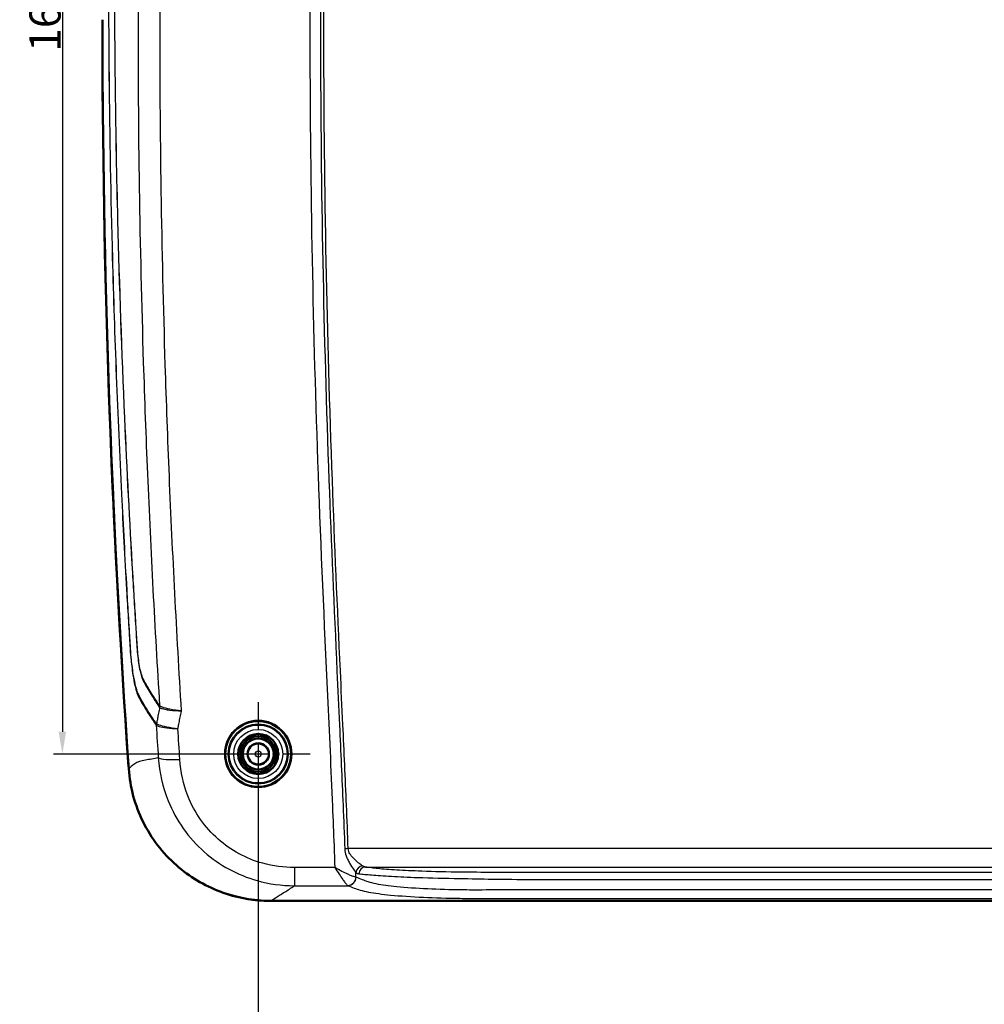
# Model space of a CAD drawing. Units: millimetres. Extents: x -1507 to 1680, y -455 to 1186.
# Drawn here: x 1067 to 1284, y 256 to 477 of the extents above; entities that cross this region are included whole.
import ezdxf

# ---------------------------------------------------------------- set-up
doc = ezdxf.new("R2010")
doc.units = ezdxf.units.MM
doc.header["$LTSCALE"] = 2
doc.linetypes.add('CHAIN', pattern=[0.3543, 0.2362, -0.0295, 0.0591, -0.0295])
doc.linetypes.add('DASH_DOT', pattern=[0.37, 0.24, -0.06, 0.01, -0.06])
for name, color, linetype, lineweight in [('Bemaßung (ISO)', 1, 'Continuous', 25), ('Mittelpunktmarkierung (ISO)', 1, 'DASH_DOT', 25), ('Sichtbar (ISO)', 7, 'Continuous', 50), ('Sichtbar schmal (ISO)', 1, 'Continuous', 25)]:
    doc.layers.add(name, color=color, linetype=linetype, lineweight=lineweight)
doc.styles.add('3_5', font='isocpeur.ttf', dxfattribs={"width": 1.1})
doc.dimstyles.new('18-Bopla 3_5', dxfattribs={"dimscale": 2, "dimtxt": 3.5, "dimasz": 2.5, "dimexe": 1, "dimexo": 0, "dimgap": 0.2, "dimtad": 1, "dimdec": 6, "dimrnd": 1e-08, "dimtxsty": '3_5', "dimcen": 0.09, "dimdle": 7, "dimclrd": 1, "dimclre": 1, "dimclrt": 5, "dimadec": 6, "dimazin": 2, "dimtfac": 0.714286, "dimtdec": 3, "dimtmove": 0, "dimatfit": 3, "dimfxl": 1, "dimtolj": 1, "dimlwd": 25, "dimlwe": 25, "dimarcsym": 0})

# ---------------------------------------------------------------- blocks, each defined once
blk = doc.blocks.new('*D23')
at = {"layer": 'Bemaßung (ISO)', "color": 1, "linetype": 'Continuous', "lineweight": 25}
for p, q in [((1120.42, 312.18), (1120.42, 248.95)), ((1620.42, 312.18), (1620.42, 248.95)), ((1125.42, 250.95), (1615.42, 250.95))]:
    blk.add_line(p, q, dxfattribs=at)
at = {"layer": 'Bemaßung (ISO)', "color": 1, "linetype": 'Continuous'}
for points in [[(1125.42, 251.79), (1125.42, 250.12), (1120.42, 250.95)], [(1615.42, 251.79), (1615.42, 250.12), (1620.42, 250.95)]]:
    blk.add_solid(points, dxfattribs=at)
at = {"layer": 'Defpoints', "color": 0, "linetype": 'Continuous'}
for p in [(1120.42, 312.18), (1620.42, 312.18), (1620.42, 250.95)]:
    blk.add_point(p, dxfattribs=at)
at = {"layer": 'Bemaßung (ISO)', "color": 5, "linetype": 'Continuous', "lineweight": 25, "insert": (1363.1, 251.35), "char_height": 7, "attachment_point": 7, "style": '3_5'}
blk.add_mtext('\\A1;250', dxfattribs=at)
blk = doc.blocks.new('*D24')
at = {"layer": 'Bemaßung (ISO)', "color": 1, "linetype": 'Continuous', "lineweight": 25}
for p, q in [((1120.42, 642.18), (1074.42, 642.18)), ((1076.42, 637.18), (1076.42, 317.18)), ((1120.42, 312.18), (1074.42, 312.18))]:
    blk.add_line(p, q, dxfattribs=at)
at = {"layer": 'Bemaßung (ISO)', "color": 1, "linetype": 'Continuous'}
for points in [[(1075.58, 637.18), (1077.25, 637.18), (1076.42, 642.18)], [(1075.58, 317.18), (1077.25, 317.18), (1076.42, 312.18)]]:
    blk.add_solid(points, dxfattribs=at)
at = {"layer": 'Defpoints', "color": 0, "linetype": 'Continuous'}
for p in [(1120.42, 642.18), (1076.42, 312.18), (1120.42, 312.18)]:
    blk.add_point(p, dxfattribs=at)
at = {"layer": 'Bemaßung (ISO)', "color": 5, "linetype": 'Continuous', "lineweight": 25, "insert": (1076.02, 469.99), "char_height": 7, "attachment_point": 7, "rotation": 90, "style": '3_5'}
blk.add_mtext('\\A1;165', dxfattribs=at)

msp = doc.modelspace()

# ---------------------------------------------------------------- linework, layer by layer
at = {"layer": 'Mittelpunktmarkierung (ISO)', "linetype": 'CHAIN', "ltscale": 12.935883}
for p, q in [((1120.4171999, 323.8255639), (1120.4171999, 300.5428134)), ((1132.0585751, 312.1841886), (1108.7758246, 312.1841886))]:
    msp.add_line(p, q, dxfattribs=at)
at = {"layer": 'Sichtbar (ISO)'}
for p, q in [((1123.2018971, 279.1841886), (1123.2360601, 279.1841886)), ((1123.2360601, 279.1841886), (1617.5983396, 279.1841886))]:
    msp.add_line(p, q, dxfattribs=at)
for radius in [7.4, 6.6413753, 4.5, 4, 3.5, 3.4825463, 2.4]:
    msp.add_circle((1120.4171999, 312.1841886), radius, dxfattribs=at)
msp.add_arc((3485.4171999, 477.1841886), 2400, 179.9998700356, 184.0114039795, dxfattribs=at)
msp.add_ellipse((1120.4171999, 312.1956592), major_axis=(0, 7.4542882), ratio=0.9999988161, dxfattribs=at)
for points, knots in [([(1091.3283499, 308.842071), (1088.6305398, 347.3371922), (1086.0160805, 397.8942609), (1085.4473956, 463.3064036), (1085.4172019, 470.2482438), (1085.4172019, 477.1896326)], [1.3335220205, 1.3335220205, 1.3335220205, 1.3335220205, 6.0512463847, 6.0512463847, 6.611388236, 6.611388236, 6.611388236, 6.611388236]), ([(1091.3283499, 308.842071), (1091.6183318, 304.7043112), (1092.7124598, 300.6637757), (1096.3886035, 293.2322061), (1098.9328794, 289.913648), (1104.9403506, 284.6195938), (1108.2789684, 282.613397), (1115.5191684, 279.8826986), (1119.3617809, 279.1841886), (1123.2360601, 279.1841886)], [0, 0, 0, 0, 0.6221862915, 0.6221862915, 1.2437169534, 1.2437169534, 1.823297462, 1.823297462, 2.4043618186, 2.4043618186, 2.4043618186, 2.4043618186])]:
    msp.add_open_spline(points, degree=3, knots=knots, dxfattribs=at)
msp.add_open_spline([(1123.2018971, 279.1841886), (1119.5691514, 279.1841886), (1115.9668649, 279.8031092), (1112.5490955, 281.0109828)], degree=3, dxfattribs=at)
at = {"layer": 'Sichtbar schmal (ISO)'}
for p, q in [((1600.2045103, 290.9124225), (1140.6298895, 290.9124225)), ((1137.6196152, 286.6620028), (1128.5370758, 286.6620028)), ((1128.5370758, 286.6620028), (1128.5370758, 282.5795379)), ((1144.51425, 286.7875157), (1596.3201498, 286.7875157)), ((1128.5370758, 282.5795379), (1140.5763877, 282.5795379))]:
    msp.add_line(p, q, dxfattribs=at)
for radius in [6.5086507, 5.5086888, 2.2742113, 0.6742722]:
    msp.add_circle((1120.4171999, 312.1841886), radius, dxfattribs=at)
for centre, major_axis, ratio, start_param, end_param in [((1096.6946805, 322.9211909), (1.3278934, 0.89258), 0.9143424348, 5.5018248996, 5.7500941912), ((1096.7583501, 322.8525426), (0.929799, 1.3021036), 0.9480905073, 5.1667786436, 5.4103922752), ((1099.0553903, 318.8179057), (1.3086544, 0.9205562), 0.9142938603, 2.3444762459, 2.5882342591), ((1099.0871351, 318.7848743), (0.9160524, 1.311811), 0.9467930099, 2.0195505751, 2.2591620913), ((1102.8077875, 311.8436498), (-4.9905491, -0.3072772), 0.1733298227, 0.2336965938, 1.5601244981), ((1140.6298895, 290.6345854), (-1.5990766, -0.054352), 0.1735509768, 4.7064901216, 5.2039702242), ((1143.8428139, 285.5295169), (-1.0736507, -1.1862859), 0.8927189853, 3.9338510247, 5.3600288078), ((1144.51425, 285.1897085), (0.2157304, 1.5853897), 0.9320669704, 0.1449675537, 1.65209853), ((1140.5278732, 284.5813784), (0.9057601, 1.7831429), 0.924279773, 3.6441061978, 5.1160394588), ((1140.5763877, 284.5598202), (-0.7130763, -1.8685615), 0.9295046249, 0.3895769015, 1.8755775002)]:
    msp.add_ellipse(centre, major_axis=major_axis, ratio=ratio, start_param=start_param, end_param=end_param, dxfattribs=at)
for points, knots in [([(1138.5165436, 655.5730417), (1138.3705818, 653.3666863), (1138.224814, 651.1603147), (1137.8289629, 645.4764945), (1137.5908533, 641.9982471), (1136.6293168, 627.6517993), (1135.9570479, 616.7801671), (1134.692224, 593.1075894), (1134.1474466, 580.3045298), (1132.5383115, 535.5025414), (1131.9967883, 503.485406), (1132.0340803, 471.4692215), (1132.0715442, 439.3053451), (1132.709295, 407.1428764), (1134.4696129, 358.406762), (1135.2130043, 341.8196173), (1136.3641471, 316.9715685), (1136.7551383, 308.7096223), (1137.217093, 297.4734124), (1137.3465208, 294.5015459), (1137.4909326, 290.4396225), (1137.5252468, 289.3502915), (1137.5806171, 287.7280078), (1137.5996679, 287.1949891), (1137.6196152, 286.6620028)], [-19.1529513824, -19.1529513824, -19.1529513824, -19.1529513824, -18.8161802358, -18.8161802358, -18.2851921549, -18.2851921549, -16.6262607501, -16.6262607501, -14.6745393476, -14.6745393476, -9.7980232759, -9.7980232759, -9.7980232759, -4.8990116379, -4.8990116379, -2.3701362391, -2.3701362391, -1.1103692512, -1.1103692512, -0.657302049, -0.657302049, -0.4913023754, -0.4913023754, -0.4100659937, -0.4100659937, -0.4100659937, -0.4100659937]), ([(1140.713952, 652.7363415), (1140.3980743, 647.9837112), (1140.057392, 643.2267482), (1139.4582215, 634.2869233), (1139.1847739, 630.1021159), (1138.3003343, 615.9155046), (1137.7329045, 605.9096174), (1136.4726337, 579.6735374), (1135.8766332, 563.441764), (1134.7256877, 522.078857), (1134.3927457, 496.9424415), (1134.4552096, 439.0879959), (1135.1137673, 406.3697996), (1136.832804, 359.3804307), (1137.4599579, 345.0911151), (1138.3033112, 326.7668813), (1138.4915917, 322.7281814), (1138.9558485, 312.6750137), (1139.2316724, 306.661869), (1139.6132535, 297.3806019), (1139.755874, 294.1164315), (1139.8667767, 290.8535895)], [-18.3818581009, -18.3818581009, -18.3818581009, -18.3818581009, -17.655883705, -17.655883705, -17.0174185016, -17.0174185016, -15.4916173775, -15.4916173775, -13.0183952118, -13.0183952118, -9.1909290504, -9.1909290504, -4.2087693271, -4.2087693271, -2.0307637931, -2.0307637931, -1.4150049283, -1.4150049283, -0.4978124466, -0.4978124466, 0, 0, 0, 0]), ([(1140.6298895, 290.9124225), (1140.5188624, 294.1789234), (1140.3761856, 297.4442841), (1139.994556, 306.7267309), (1139.718624, 312.7423406), (1139.2543276, 322.7963644), (1139.0660591, 326.8348048), (1138.2227475, 345.1581323), (1137.5957311, 359.4444074), (1135.8770824, 406.4231698), (1135.2187397, 439.1314584), (1135.1562929, 496.9700151), (1135.489144, 522.0992171), (1136.639756, 563.4501392), (1137.2356264, 579.6780413), (1138.4954033, 605.9038405), (1139.0626185, 615.9059752), (1139.9468041, 630.0885116), (1140.2201416, 634.27164), (1140.8192314, 643.2102616), (1141.1597519, 647.9647821), (1141.4758618, 652.7209063)], [0, 0, 0, 0, 0.4978124466, 0.4978124466, 1.4150049283, 1.4150049283, 2.0307637931, 2.0307637931, 4.2087693271, 4.2087693271, 9.1909290504, 9.1909290504, 13.0183952118, 13.0183952118, 15.4916173775, 15.4916173775, 17.0174185016, 17.0174185016, 17.655883705, 17.655883705, 18.3818581009, 18.3818581009, 18.3818581009, 18.3818581009]), ([(1097.4388056, 630.1826737), (1095.4132549, 630.1787356), (1093.7901877, 630.1779775), (1092.3734527, 630.1847606), (1092.1334388, 630.1882337), (1091.7994914, 630.1813864), (1091.6946733, 630.2379649), (1091.5193459, 630.1719152), (1091.4444711, 630.0138835), (1091.3260427, 629.4469589), (1091.2892464, 629.2401271), (1091.0637938, 627.7997533), (1090.8528885, 625.7164516), (1090.5846086, 622.204478), (1090.5111335, 621.1427864), (1090.3983754, 619.3022673), (1090.356031, 618.5399661), (1090.2409186, 616.36538), (1090.1706199, 614.9515401), (1089.9667098, 610.9172381), (1089.8377944, 608.2963051), (1089.5992768, 603.3118988), (1089.4891178, 600.9484586), (1089.2662177, 596.0312098), (1089.1539815, 593.4773744), (1088.8845518, 587.1416563), (1088.7316873, 583.3595661), (1088.4337167, 575.5673065), (1088.2896306, 571.5570909), (1087.9649785, 561.8790249), (1087.7939566, 556.210821), (1087.5177688, 545.8683405), (1087.4063193, 541.1942464), (1087.1946708, 531.0826257), (1087.0992763, 525.6449912), (1086.9087321, 512.1438831), (1086.8359226, 504.0800747), (1086.7637736, 485.5328935), (1086.7930511, 475.0493763), (1087.0234753, 450.9387877), (1087.2734034, 437.3121686), (1088.1248313, 405.9784691), (1088.8127833, 388.273674), (1090.0476455, 363.4090894), (1090.4339568, 356.2403104), (1090.9692837, 346.9271142), (1091.0944533, 344.7806144), (1091.2975108, 341.3633016), (1091.373841, 340.0923073), (1091.4928089, 338.0769156), (1091.5363052, 337.3323264), (1091.6444262, 335.6336054), (1091.71412, 334.6776976), (1091.8606805, 333.1201856), (1091.9269347, 332.5053867), (1092.0829358, 331.2161087), (1092.1745766, 330.5469049), (1092.5305357, 328.2662018), (1092.8403746, 326.8777573), (1093.4240619, 325.2108801), (1093.6811152, 324.726953), (1094.3059769, 323.6409643), (1094.6829485, 322.9933832), (1095.4037975, 321.8108906), (1095.7426249, 321.2789955), (1096.5448841, 320.0470433), (1097.0153862, 319.356598), (1097.4997022, 318.663544)], [0, 0, 0, 0, 2.512411537, 2.512411537, 3.0829314755, 3.0829314755, 3.3732744322, 3.3732744322, 3.5667773753, 3.5667773753, 3.6503589467, 3.6503589467, 4.0674844529, 4.0674844529, 4.2336784828, 4.2336784828, 4.3480293093, 4.3480293093, 4.5602251426, 4.5602251426, 4.9536266708, 4.9536266708, 5.3083268249, 5.3083268249, 5.6915474658, 5.6915474658, 6.2589796726, 6.2589796726, 6.8605238583, 6.8605238583, 7.7105901413, 7.7105901413, 8.4114399397, 8.4114399397, 9.2266618484, 9.2266618484, 10.4354508367, 10.4354508367, 12.0068765215, 12.0068765215, 14.0497299117, 14.0497299117, 16.7054393189, 16.7054393189, 17.7816570011, 17.7816570011, 18.1040315963, 18.1040315963, 18.2949504855, 18.2949504855, 18.4067817635, 18.4067817635, 18.550248527, 18.550248527, 18.64701164, 18.64701164, 18.7594139478, 18.7594139478, 19.0512462171, 19.0512462171, 19.261870497, 19.261870497, 19.5492630142, 19.5492630142, 19.7887135905, 19.7887135905, 20.0992922959, 20.0992922959, 20.0992922959, 20.0992922959]), ([(1097.5388631, 319.0305519), (1097.0552686, 319.7222135), (1096.5858695, 320.4118098), (1095.7850685, 321.6432076), (1095.4465967, 322.1759431), (1094.7277117, 323.3590476), (1094.3491837, 324.0121924), (1093.7296597, 325.1069182), (1093.4792795, 325.5884588), (1092.9132544, 327.2034261), (1092.6121059, 328.5325663), (1092.2591974, 330.7322486), (1092.167217, 331.3794491), (1092.0121776, 332.6289786), (1091.947362, 333.2251573), (1091.8081532, 334.7354949), (1091.7471921, 335.6610426), (1091.6443792, 337.3363528), (1091.6002115, 338.0792624), (1091.4776304, 340.095544), (1091.3985269, 341.3700539), (1091.194122, 344.7848129), (1091.0675441, 346.9325215), (1090.5291846, 356.2448301), (1090.1418474, 363.4136124), (1088.9025119, 388.2776628), (1088.2121231, 405.9812655), (1087.3570731, 437.3137417), (1087.105738, 450.9398854), (1086.8730292, 475.0496292), (1086.8428288, 485.5327801), (1086.913429, 504.0793601), (1086.9855926, 512.1429231), (1087.1750872, 525.6436169), (1087.2700683, 531.0810823), (1087.4809643, 541.1923944), (1087.5920726, 545.8663485), (1087.8675128, 556.2085446), (1088.0381176, 561.8765873), (1088.3621867, 571.5543643), (1088.5060562, 575.5644732), (1088.8035472, 583.3565641), (1088.9561431, 587.1385873), (1089.2251189, 593.4741852), (1089.3371728, 596.0279703), (1089.5598375, 600.9450898), (1089.6699342, 603.3084532), (1089.9086223, 608.2926263), (1090.0365666, 610.910329), (1090.2441324, 614.9491889), (1090.3192006, 616.3736069), (1090.4289217, 618.5167876), (1090.4662779, 619.256694), (1090.570291, 621.0377772), (1090.6438559, 622.0669291), (1090.911986, 625.4556034), (1091.1187954, 627.4472629), (1091.3364869, 628.8396854), (1091.3718545, 629.0403807), (1091.4850466, 629.593495), (1091.5561929, 629.7477855), (1091.727181, 629.8234634), (1091.8315105, 629.7763568), (1092.1646421, 629.7914818), (1092.4049969, 629.7880744), (1093.8225136, 629.7866446), (1095.4451728, 629.7890768), (1097.4707155, 629.7878924)], [-20.0992922959, -20.0992922959, -20.0992922959, -20.0992922959, -19.7887135905, -19.7887135905, -19.5492630142, -19.5492630142, -19.261870497, -19.261870497, -19.0512462171, -19.0512462171, -18.7594139478, -18.7594139478, -18.64701164, -18.64701164, -18.550248527, -18.550248527, -18.4067817635, -18.4067817635, -18.2949504855, -18.2949504855, -18.1040315963, -18.1040315963, -17.7816570011, -17.7816570011, -16.7054393189, -16.7054393189, -14.0497299117, -14.0497299117, -12.0068765215, -12.0068765215, -10.4354508367, -10.4354508367, -9.2266618484, -9.2266618484, -8.4114399397, -8.4114399397, -7.7105901413, -7.7105901413, -6.8605238583, -6.8605238583, -6.2589796726, -6.2589796726, -5.6915474658, -5.6915474658, -5.3083268249, -5.3083268249, -4.9536266708, -4.9536266708, -4.5602251426, -4.5602251426, -4.3480293093, -4.3480293093, -4.2336784828, -4.2336784828, -4.0674844529, -4.0674844529, -3.6503589467, -3.6503589467, -3.5667773753, -3.5667773753, -3.3732744322, -3.3732744322, -3.0829314755, -3.0829314755, -2.512411537, -2.512411537, 0, 0, 0, 0]), ([(1098.1330297, 626.1807534), (1097.4113674, 626.1726724), (1096.7385576, 626.1785533), (1095.4815056, 626.1785433), (1094.9025238, 626.1788255), (1093.8415166, 626.1782458), (1093.3661155, 626.1777167), (1092.8469869, 626.1772202), (1092.7469176, 626.1744333), (1092.5726114, 626.1777615), (1092.4968851, 626.1617536), (1092.3580266, 626.1797722), (1092.2952464, 626.2010395), (1092.1114579, 625.4223454), (1091.9876677, 624.477236), (1091.7581596, 622.0752717), (1091.6513871, 620.7141464), (1091.5141783, 618.5766578), (1091.4780976, 617.8803417), (1091.4314883, 616.8463394), (1091.4162722, 616.4925026), (1091.3524324, 615.0958171), (1091.2987324, 614.0448321), (1091.197027, 611.9531836), (1091.1469381, 610.9089022), (1091.0464928, 608.8174594), (1090.9970226, 607.7729482), (1090.8728978, 605.1169759), (1090.7988583, 603.5053572), (1090.6315277, 599.7974632), (1090.5393434, 597.7017324), (1090.3579876, 593.4712434), (1090.2689047, 591.3364792), (1090.0576409, 586.131502), (1089.938056, 583.0612257), (1089.6748953, 575.9990804), (1089.5348974, 572.007054), (1089.2453943, 563.1605108), (1089.100464, 558.3058176), (1088.7959107, 546.9716743), (1088.6473084, 540.4917928), (1088.428231, 528.8897714), (1088.3479022, 523.7678562), (1088.1808745, 510.3354567), (1088.1213544, 502.0245875), (1088.0867971, 482.9095674), (1088.1424739, 472.1049926), (1088.3931507, 451.5725527), (1088.5736741, 441.8445536), (1089.1862595, 417.3161172), (1089.7013212, 402.5181312), (1090.8757914, 376.0907559), (1091.4823122, 364.4589243), (1092.2859675, 350.7440437), (1092.4105481, 348.6576445), (1092.6563009, 344.6144546), (1092.7787806, 342.6547971), (1092.9941496, 339.1913022), (1093.0634056, 337.6951542), (1093.2243732, 335.4604371), (1093.2855289, 334.7587177), (1093.438529, 333.4055223), (1093.5253859, 332.7630616), (1093.7215834, 331.5495073), (1093.8320943, 330.9813096), (1094.0566464, 330.0405439), (1094.1694389, 329.6560131), (1094.443603, 328.8927734), (1094.6046285, 328.5704491), (1094.989107, 327.8647921), (1095.2145841, 327.4909927), (1095.5982564, 326.8229536), (1095.752078, 326.5568623), (1096.1967921, 325.8101968), (1096.4930199, 325.3348735), (1097.2523406, 324.1331932), (1097.7257902, 323.4182785), (1098.2121784, 322.6998239)], [0, 0, 0, 0, 0.9042184798, 0.9042184798, 1.8428277005, 1.8428277005, 2.8305792642, 2.8305792642, 3.0763961407, 3.0763961407, 3.2762770926, 3.2762770926, 3.4534152642, 3.4534152642, 3.6925335492, 3.6925335492, 3.9005060849, 3.9005060849, 4.001747429, 4.001747429, 4.0552518204, 4.0552518204, 4.2121782234, 4.2121782234, 4.3694535706, 4.3694535706, 4.5263053466, 4.5263053466, 4.7684736731, 4.7684736731, 5.0832924977, 5.0832924977, 5.4039691974, 5.4039691974, 5.8651427932, 5.8651427932, 6.4646684677, 6.4646684677, 7.193602201, 7.193602201, 8.1664408761, 8.1664408761, 8.9353072873, 8.9353072873, 10.182745555, 10.182745555, 11.804415303, 11.804415303, 13.2648076082, 13.2648076082, 15.4872067886, 15.4872067886, 17.2353790039, 17.2353790039, 17.5490295194, 17.5490295194, 17.8432533989, 17.8432533989, 18.0700328159, 18.0700328159, 18.171690799, 18.171690799, 18.2718300951, 18.2718300951, 18.376325723, 18.376325723, 18.4708956093, 18.4708956093, 18.6022933144, 18.6022933144, 18.7831283479, 18.7831283479, 18.9001948421, 18.9001948421, 19.1165209311, 19.1165209311, 19.440337835, 19.440337835, 19.440337835, 19.440337835]), ([(1098.2530683, 323.0728886), (1097.7670526, 323.791865), (1097.2952156, 324.5052965), (1096.5365046, 325.7054275), (1096.2402879, 326.1798736), (1095.7959993, 326.923398), (1095.642308, 327.1881969), (1095.2573038, 327.8541456), (1095.029474, 328.2277308), (1094.6454551, 328.9159317), (1094.4859549, 329.2256333), (1094.21983, 329.9515564), (1094.1114581, 330.3172443), (1093.8966437, 331.2162003), (1093.7914394, 331.7612127), (1093.6064552, 332.9257121), (1093.5255496, 333.5421992), (1093.3883064, 334.8341416), (1093.3328326, 335.5081276), (1093.1753148, 337.6876195), (1093.0907082, 339.1987334), (1092.8717843, 342.6637776), (1092.7521328, 344.6207842), (1092.5061396, 348.6638395), (1092.38146, 350.7500233), (1091.5762025, 364.4643501), (1090.967881, 376.0955915), (1089.7896357, 402.5217257), (1089.2727917, 417.3190446), (1088.6574384, 441.8464634), (1088.4758806, 451.5740939), (1088.223135, 472.1057846), (1088.1664386, 482.9099709), (1088.1992566, 502.0243295), (1088.2580376, 510.3349105), (1088.4238856, 523.7668905), (1088.5037695, 528.8886548), (1088.7218429, 540.4903446), (1088.8698892, 546.9700487), (1089.1734197, 558.3038538), (1089.3178282, 563.1582084), (1089.6063387, 572.0044542), (1089.7458883, 575.9964549), (1090.0083419, 583.0587054), (1090.1276492, 586.1290712), (1090.3384403, 591.3341363), (1090.4273279, 593.4689183), (1090.6082269, 597.6993207), (1090.7001512, 599.7949491), (1090.866865, 603.5024629), (1090.9407321, 605.1143787), (1091.064358, 607.7702572), (1091.113513, 608.8142439), (1091.2132206, 610.9049907), (1091.2635386, 611.9517602), (1091.3647335, 614.0429347), (1091.4164448, 615.0873091), (1091.4863263, 616.4877453), (1091.5040082, 616.8438337), (1091.5554278, 617.873705), (1091.5896574, 618.5496389), (1091.7076456, 620.5904259), (1091.8054047, 621.8962406), (1092.0217389, 624.2033109), (1092.1409668, 625.1140838), (1092.3206871, 625.8347077), (1092.3844154, 625.799904), (1092.52434, 625.7810358), (1092.6014349, 625.7899937), (1092.7769112, 625.7831576), (1092.8772757, 625.785599), (1093.3981358, 625.7823801), (1093.874007, 625.7833616), (1094.9357434, 625.7833447), (1095.5148407, 625.7829551), (1096.7717837, 625.7827435), (1097.4450275, 625.7761384), (1098.1659866, 625.7842311)], [-19.440337835, -19.440337835, -19.440337835, -19.440337835, -19.1165209311, -19.1165209311, -18.9001948421, -18.9001948421, -18.7831283479, -18.7831283479, -18.6022933144, -18.6022933144, -18.4708956093, -18.4708956093, -18.376325723, -18.376325723, -18.2718300951, -18.2718300951, -18.171690799, -18.171690799, -18.0700328159, -18.0700328159, -17.8432533989, -17.8432533989, -17.5490295194, -17.5490295194, -17.2353790039, -17.2353790039, -15.4872067886, -15.4872067886, -13.2648076082, -13.2648076082, -11.804415303, -11.804415303, -10.182745555, -10.182745555, -8.9353072873, -8.9353072873, -8.1664408761, -8.1664408761, -7.193602201, -7.193602201, -6.4646684677, -6.4646684677, -5.8651427932, -5.8651427932, -5.4039691974, -5.4039691974, -5.0832924977, -5.0832924977, -4.7684736731, -4.7684736731, -4.5263053466, -4.5263053466, -4.3694535706, -4.3694535706, -4.2121782234, -4.2121782234, -4.0552518204, -4.0552518204, -4.001747429, -4.001747429, -3.9005060849, -3.9005060849, -3.6925335492, -3.6925335492, -3.4534152642, -3.4534152642, -3.2762770926, -3.2762770926, -3.0763961407, -3.0763961407, -2.8305792642, -2.8305792642, -1.8428277005, -1.8428277005, -0.9042184798, -0.9042184798, 0, 0, 0, 0]), ([(1098.1659866, 625.7842311), (1097.6669645, 617.865758), (1097.20678, 609.9445625), (1095.439811, 576.7201766), (1094.4913211, 551.3941071), (1093.612134, 510.2224981), (1093.432953, 494.3832803), (1093.4127757, 478.5433141), (1093.3795002, 452.4208131), (1093.7799668, 426.2963631), (1094.8709773, 391.8388563), (1095.1787255, 383.4959795), (1096.2590936, 357.7868444), (1097.1799726, 340.4254047), (1098.2530683, 323.0728886)], [0.0318080799, 0.0318080799, 0.0318080799, 0.0318080799, 1.2380267925, 1.2380267925, 5.0895309811, 5.0895309811, 7.4967210989, 7.4967210989, 7.4967210989, 11.4665418671, 11.4665418671, 12.7349997837, 12.7349997837, 15.3760667546, 15.3760667546, 15.3760667546, 15.3760667546]), ([(1103.1726135, 321.8549459), (1102.1124012, 339.4386671), (1101.184481, 357.0303859), (1100.1087879, 382.9513517), (1099.8053526, 391.2740083), (1098.7298577, 425.6490119), (1098.3361075, 451.7129118), (1098.3738121, 477.7762871), (1098.3966751, 493.580401), (1098.5776106, 509.3842978), (1099.4592629, 550.4658718), (1100.407336, 575.738304), (1102.1808465, 609.1073568), (1102.6527795, 617.2222793), (1103.1652113, 625.3347208), (1103.1694828, 625.4023442), (1103.1737571, 625.4699674), (1103.1780343, 625.5375904)], [-15.4179634111, -15.4179634111, -15.4179634111, -15.4179634111, -12.7349997837, -12.7349997837, -11.4665418671, -11.4665418671, -7.4967210989, -7.4967210989, -7.4967210989, -5.0895309811, -5.0895309811, -1.2380267925, -1.2380267925, 0, 0, 0, 0.0103198953, 0.0103198953, 0.0103198953, 0.0103198953]), ([(1098.3017149, 323.0140239), (1098.2931231, 323.0204838), (1098.2847583, 323.0286622), (1098.2685298, 323.0483359), (1098.2606661, 323.0598305), (1098.2530683, 323.0728886)], [-0.013115820915, -0.013115820915, -0.013115820915, -0.013115820915, -0.006557910458, -0.006557910458, 0, 0, 0, 0]), ([(1098.2756969, 322.6319705), (1098.2349836, 322.4247153), (1098.1943656, 322.2171983), (1098.0688786, 321.5745142), (1097.9843914, 321.1396915), (1097.900143, 320.70477), (1097.8380852, 320.3844043), (1097.776167, 320.0640063), (1097.6663919, 319.4947966), (1097.6185, 319.2460623), (1097.5706722, 318.9971917)], [-0.19771116773, -0.19771116773, -0.19771116773, -0.19771116773, -0.165828322, -0.165828322, -0.09877851735, -0.09877851735, -0.09877851735, -0.04938925868, -0.04938925868, -0.01109198743, -0.01109198743, -0.01109198743, -0.01109198743]), ([(1098.2121784, 322.6998239), (1098.2220287, 322.6852738), (1098.2322603, 322.6722815), (1098.2534491, 322.6496089), (1098.2644064, 322.6399292), (1098.2756969, 322.6319705)], [0, 0, 0, 0, 0.006557910458, 0.006557910458, 0.013115820915, 0.013115820915, 0.013115820915, 0.013115820915]), ([(1098.2756969, 322.6319705), (1098.4046031, 322.5455527), (1098.6086442, 322.4592856), (1099.0497367, 322.3263508), (1099.2493116, 322.2764601), (1099.4740042, 322.2292298)], [-0.43155391046, -0.43155391046, -0.43155391046, -0.43155391046, -0.33367820331, -0.33367820331, -0.26970048991, -0.26970048991, -0.26970048991, -0.26970048991]), ([(1103.1726135, 321.8549459), (1102.273997, 321.9498965), (1101.3690271, 322.088268), (1099.913748, 322.3911228), (1099.3227934, 322.5526599), (1098.6329193, 322.8155184), (1098.4299466, 322.9176104), (1098.3017149, 323.0140239)], [-0.00082395716, -0.00082395716, -0.00082395716, -0.00082395716, 0.17707707186, 0.17707707186, 0.33367820331, 0.33367820331, 0.43155391046, 0.43155391046, 0.43155391046, 0.43155391046]), ([(1099.4740042, 322.2292298), (1099.7993139, 322.1609559), (1100.1761051, 322.0990075), (1101.3593533, 321.9465011), (1102.2691761, 321.8792365), (1103.1726135, 321.8549459)], [-0.26970048991, -0.26970048991, -0.26970048991, -0.26970048991, -0.17707707186, -0.17707707186, 0.00082395716, 0.00082395716, 0.00082395716, 0.00082395716]), ([(1102.3864887, 317.8612217), (1102.4088625, 317.9762543), (1102.4312614, 318.0912821), (1102.5157574, 318.5247507), (1102.5780032, 318.8431634), (1102.6403966, 319.1615478), (1102.7251005, 319.5937798), (1102.8100634, 320.0259627), (1102.98072, 320.8901885), (1103.0666234, 321.322191), (1103.1525668, 321.7541856), (1103.1592488, 321.7877724), (1103.165931, 321.8213592), (1103.1726135, 321.8549459)], [0.03154966848, 0.03154966848, 0.03154966848, 0.03154966848, 0.04938925868, 0.04938925868, 0.09877851735, 0.09877851735, 0.09877851735, 0.165828322, 0.165828322, 0.23287812664, 0.23287812664, 0.23287812664, 0.23809113129, 0.23809113129, 0.23809113129, 0.23809113129]), ([(1097.4997022, 318.663544), (1097.5068814, 318.654965), (1097.5143383, 318.6471263), (1097.529782, 318.6330259), (1097.5377689, 318.6267645), (1097.5460004, 318.6213246)], [-0.0063788758968, -0.0063788758968, -0.0063788758968, -0.0063788758968, -0.0031894379484, -0.0031894379484, 0, 0, 0, 0]), ([(1097.5706722, 318.9971917), (1097.5650511, 319.0011605), (1097.5595807, 319.0059451), (1097.5489698, 319.0170895), (1097.5438293, 319.023449), (1097.5388631, 319.0305519)], [0, 0, 0, 0, 0.0031894379484, 0.0031894379484, 0.0063788758968, 0.0063788758968, 0.0063788758968, 0.0063788758968]), ([(1097.5460004, 318.6213246), (1097.6768214, 318.5348715), (1097.8827624, 318.4488568), (1098.5804434, 318.2413611), (1099.1764446, 318.1277891), (1100.6229105, 317.9461916), (1101.5077365, 317.8830165), (1102.3864887, 317.8612217)], [-0.22085065846, -0.22085065846, -0.22085065846, -0.22085065846, -0.17016199113, -0.17016199113, -0.0890601234, -0.0890601234, 0.00097521401, 0.00097521401, 0.00097521401, 0.00097521401]), ([(1102.3864887, 317.8612217), (1101.5122415, 317.9514113), (1100.6319369, 318.0833629), (1099.1928421, 318.3772707), (1098.5998689, 318.5370627), (1097.9057279, 318.798636), (1097.7008305, 318.9006049), (1097.5706722, 318.9971917)], [-0.00097521401, -0.00097521401, -0.00097521401, -0.00097521401, 0.0890601234, 0.0890601234, 0.17016199113, 0.17016199113, 0.22085065846, 0.22085065846, 0.22085065846, 0.22085065846]), ([(1097.9652302, 311.3444102), (1097.006502, 311.0864934), (1095.9932413, 310.97964), (1095.0592089, 310.807349), (1094.5829103, 310.7194913), (1094.1295736, 310.612277), (1092.9564169, 310.2031703), (1092.3505637, 309.7975971), (1091.6767581, 309.1927587), (1091.4957709, 309.009823), (1091.3283499, 308.842071)], [-3.5508120043, -3.5508120043, -3.5508120043, -3.5508120043, -2.9167938864, -2.9167938864, -2.9167938864, -2.5934839053, -2.5934839053, -1.9952156553, -1.9952156553, -1.7354979013, -1.7354979013, -1.7354979013, -1.7354979013]), ([(1097.9652302, 311.3444102), (1098.2029956, 308.037479), (1098.9461953, 304.7549311), (1101.959016, 297.2918349), (1104.7465624, 293.3085641), (1111.705969, 287.1850348), (1115.7924387, 284.975407), (1122.8801949, 282.9804881), (1125.7109988, 282.5916151), (1128.5370758, 282.5795379)], [-1.9692923513, -1.9692923513, -1.9692923513, -1.9692923513, -1.5407073263, -1.5407073263, -0.9356599989, -0.9356599989, -0.3600473599, -0.3600473599, 0, 0, 0, 0]), ([(1128.5370758, 286.6620028), (1126.13676, 286.6620028), (1123.7355955, 286.9820591), (1117.7318424, 288.6504168), (1114.2788634, 290.5116608), (1108.4171116, 295.6848364), (1106.0814156, 299.0559356), (1103.5842205, 305.3817813), (1102.9807222, 308.1667419), (1102.8077875, 310.975409)], [0, 0, 0, 0, 0.3600473599, 0.3600473599, 0.9356599989, 0.9356599989, 1.5407073263, 1.5407073263, 1.9692923513, 1.9692923513, 1.9692923513, 1.9692923513]), ([(1139.8667767, 290.8535895), (1139.8857842, 290.2943737), (1140.0127854, 289.7567597), (1140.2798876, 289.0102508), (1140.3866817, 288.7613115), (1140.6437167, 288.2193387), (1140.7977322, 287.9336326), (1141.2552, 287.1399901), (1141.5618573, 286.6768884), (1142.0290999, 286.0074111), (1142.2069447, 285.7663366), (1142.3504953, 285.5782117)], [-0.3906269838, -0.3906269838, -0.3906269838, -0.3906269838, -0.30530731807, -0.30530731807, -0.25906295922, -0.25906295922, -0.19968208983, -0.19968208983, -0.08381575799, -0.08381575799, -0.00000000005, -0.00000000005, -0.00000000005, -0.00000000005]), ([(1143.8428139, 287.0449463), (1143.6561294, 287.1729458), (1143.4249027, 287.3419809), (1142.8178432, 287.8179923), (1142.4196247, 288.1517071), (1141.8259432, 288.7315795), (1141.6261528, 288.9415029), (1141.2932305, 289.342226), (1141.1550925, 289.5270851), (1140.810811, 290.0840634), (1140.6489183, 290.4882991), (1140.6298895, 290.9124225)], [0.00000000005, 0.00000000005, 0.00000000005, 0.00000000005, 0.08381575799, 0.08381575799, 0.19968208983, 0.19968208983, 0.25906295922, 0.25906295922, 0.30530731807, 0.30530731807, 0.3906269838, 0.3906269838, 0.3906269838, 0.3906269838]), ([(1142.3993046, 284.5118631), (1142.3031763, 284.5236111), (1142.1882128, 284.5483703), (1141.8524499, 284.6408159), (1141.6123013, 284.724308), (1141.098632, 284.9246284), (1140.8252117, 285.0408358), (1140.1231641, 285.356577), (1139.6839422, 285.5683965), (1138.7021517, 286.0666876), (1138.1574456, 286.3587577), (1137.6196152, 286.6620028)], [-0.2326258924, -0.2326258924, -0.2326258924, -0.2326258924, -0.20691591816, -0.20691591816, -0.16577995937, -0.16577995937, -0.12600341666, -0.12600341666, -0.06744380928, -0.06744380928, 0.00078932902, 0.00078932902, 0.00078932902, 0.00078932902]), ([(1137.6196152, 286.6620028), (1137.9471388, 286.1438718), (1138.2789845, 285.6338439), (1138.8769786, 284.7436604), (1139.1444263, 284.3570256), (1139.5715883, 283.7631777), (1139.7378588, 283.5390326), (1140.0500565, 283.136467), (1140.195918, 282.9587121), (1140.3997675, 282.7346358), (1140.4695412, 282.6648517), (1140.5278732, 282.6154681)], [-0.00078932902, -0.00078932902, -0.00078932902, -0.00078932902, 0.06744380928, 0.06744380928, 0.12600341666, 0.12600341666, 0.16577995937, 0.16577995937, 0.20691591816, 0.20691591816, 0.2326258924, 0.2326258924, 0.2326258924, 0.2326258924]), ([(1142.3504953, 285.5782117), (1142.4579602, 285.4864138), (1142.568437, 285.4137414), (1142.7936733, 285.3076143), (1142.9083124, 285.2741861), (1143.0239217, 285.2613657)], [0, 0, 0, 0, 0.048261492502, 0.048261492502, 0.096522985005, 0.096522985005, 0.096522985005, 0.096522985005]), ([(1144.51425, 286.7875157), (1144.3987513, 286.7994221), (1144.284428, 286.8268643), (1144.0601684, 286.9127659), (1143.9503077, 286.9712437), (1143.8428139, 287.0449463)], [-0.096522985005, -0.096522985005, -0.096522985005, -0.096522985005, -0.048261492502, -0.048261492502, 0, 0, 0, 0]), ([(1370.4172006, 285.5783837), (1368.9309505, 285.5789861), (1367.4446427, 285.5791502), (1361.3533386, 285.5791174), (1356.7483288, 285.5791582), (1344.0096509, 285.580432), (1335.8759469, 285.5800328), (1315.1078417, 285.5797104), (1302.4734318, 285.579319), (1280.3547644, 285.578721), (1270.8705095, 285.5783331), (1253.6216294, 285.5779), (1245.8570063, 285.578169), (1232.8002899, 285.5785668), (1227.5081938, 285.5784801), (1216.783875, 285.5781201), (1211.3516484, 285.5781163), (1201.6548033, 285.5783997), (1197.390182, 285.5784977), (1190.4657113, 285.5790255), (1187.8058561, 285.5791964), (1182.2026601, 285.5794937), (1179.2593074, 285.5799501), (1175.2372915, 285.5817384), (1174.1583857, 285.5824092), (1170.7334091, 285.5892344), (1168.3853087, 285.6023256), (1162.9317845, 285.6732698), (1159.9000475, 285.7440395), (1155.0954657, 285.9117025), (1153.2009129, 285.9990948), (1149.8682187, 286.197764), (1148.4487363, 286.3098163), (1146.7765574, 286.4872791), (1146.2966308, 286.546804), (1145.3914557, 286.6668741), (1144.9569628, 286.727274), (1144.51425, 286.7875157)], [0.1961121592, 0.1961121592, 0.1961121592, 0.1961121592, 0.4190567381, 0.4190567381, 1.1098077793, 1.1098077793, 2.3298619154, 2.3298619154, 4.2250237037, 4.2250237037, 5.6476624676, 5.6476624676, 6.8123559709, 6.8123559709, 7.6061703443, 7.6061703443, 8.4210041976, 8.4210041976, 9.0606973384, 9.0606973384, 9.4596759032, 9.4596759032, 9.9011771794, 9.9011771794, 10.0630000599, 10.0630000599, 10.4152959481, 10.4152959481, 10.905901129, 10.905901129, 11.2814928054, 11.2814928054, 11.6636144907, 11.6636144907, 11.8486034082, 11.8486034082, 12.0335923257, 12.0335923257, 12.0335923257, 12.0335923257]), ([(1142.4471611, 284.4882858), (1142.4391393, 284.4917093), (1142.4311399, 284.4953856), (1142.4151873, 284.5032445), (1142.4072341, 284.5074271), (1142.3993046, 284.5118631)], [0, 0, 0, 0, 0.0035413350225, 0.0035413350225, 0.007082670045, 0.007082670045, 0.007082670045, 0.007082670045]), ([(1370.4171999, 281.6869556), (1368.0615996, 281.687367), (1365.712525, 281.6829965), (1360.452328, 281.6785817), (1357.5383742, 281.6783311), (1350.6324315, 281.6747478), (1346.6445356, 281.6734129), (1329.3586589, 281.6716146), (1316.059858, 281.6754311), (1292.5298332, 281.6808685), (1282.2994005, 281.6835269), (1265.3223027, 281.686236), (1258.5767664, 281.6868249), (1244.1015358, 281.6876155), (1236.370291, 281.6878183), (1223.2799386, 281.6890966), (1217.9235026, 281.6894192), (1208.4470043, 281.6884284), (1204.3257998, 281.6875489), (1197.4785276, 281.6852164), (1194.7531866, 281.6840534), (1189.3594549, 281.682041), (1186.687139, 281.6806018), (1181.9796007, 281.6750914), (1179.9455871, 281.6761354), (1175.459939, 281.6689309), (1173.0505184, 281.6295155), (1169.2024425, 281.6120938), (1167.6792606, 281.6205685), (1163.5191732, 281.6806759), (1160.9294827, 281.7502074), (1155.9650021, 281.9700654), (1153.6226824, 282.1252105), (1149.7766139, 282.5089579), (1148.2019296, 282.7217439), (1146.2579193, 283.1237569), (1145.6703772, 283.2767819), (1144.6765966, 283.5983972), (1144.2564095, 283.7681385), (1143.3725556, 284.122676), (1142.8985544, 284.2956405), (1142.4471611, 284.4882858)], [-12.1473363057, -12.1473363057, -12.1473363057, -12.1473363057, -11.7959765512, -11.7959765512, -11.3579264076, -11.3579264076, -10.7601461535, -10.7601461535, -8.7652259177, -8.7652259177, -7.2306718902, -7.2306718902, -6.218738498, -6.218738498, -5.0591092349, -5.0591092349, -4.2555535164, -4.2555535164, -3.637433733, -3.637433733, -3.2284407797, -3.2284407797, -2.8283560752, -2.8283560752, -2.5217324146, -2.5217324146, -2.1580402534, -2.1580402534, -1.9119153249, -1.9119153249, -1.4736702949, -1.4736702949, -1.0096297302, -1.0096297302, -0.6025196744, -0.6025196744, -0.3888868777, -0.3888868777, -0.199274337, -0.199274337, 0, 0, 0, 0]), ([(1143.0239217, 285.2613657), (1143.4670583, 285.2122244), (1143.8997737, 285.1700034), (1144.825178, 285.0915009), (1145.3260814, 285.051702), (1147.084479, 284.9131778), (1148.5900726, 284.8016687), (1152.1039744, 284.6037282), (1154.1039669, 284.5147933), (1159.1766727, 284.3388113), (1162.3692041, 284.263512), (1168.1343501, 284.1612321), (1170.6106482, 284.1188662), (1174.1264601, 284.0584771), (1175.2187355, 284.0417389), (1179.2594272, 284.0015043), (1182.1999788, 284.0034582), (1187.8051971, 283.9931601), (1190.4629913, 283.991069), (1197.3884864, 283.9859233), (1201.6537295, 283.9835473), (1211.3509872, 283.9802022), (1216.7848067, 283.9794712), (1227.5093097, 283.9800892), (1232.7998548, 283.9807915), (1245.8553495, 283.9806997), (1253.6217685, 283.9800773), (1270.8720425, 283.9820334), (1280.3555503, 283.9841538), (1302.4743095, 283.9893836), (1315.108766, 283.9927792), (1335.8761306, 283.9956961), (1344.0097467, 283.9970068), (1356.7434953, 283.9902665), (1361.360331, 283.9893667), (1367.4467376, 283.9814496), (1368.9326093, 283.97927), (1370.4171999, 283.9779297)], [-12.0335923257, -12.0335923257, -12.0335923257, -12.0335923257, -11.8486034082, -11.8486034082, -11.6636144907, -11.6636144907, -11.2814928054, -11.2814928054, -10.905901129, -10.905901129, -10.4152959481, -10.4152959481, -10.0630000599, -10.0630000599, -9.9011771794, -9.9011771794, -9.4596759032, -9.4596759032, -9.0606973384, -9.0606973384, -8.4210041976, -8.4210041976, -7.6061703443, -7.6061703443, -6.8123559709, -6.8123559709, -5.6476624676, -5.6476624676, -4.2250237037, -4.2250237037, -2.3298619154, -2.3298619154, -1.1098077793, -1.1098077793, -0.4190567381, -0.4190567381, -0.1954910448, -0.1954910448, -0.1954910448, -0.1954910448]), ([(1123.2360601, 279.1841886), (1123.3573478, 279.2552914), (1123.4843277, 279.3332784), (1124.0489375, 279.6874921), (1124.5692515, 280.025902), (1125.5625843, 280.6494886), (1125.9454899, 280.8876219), (1126.3545234, 281.1448483), (1127.0316379, 281.5706611), (1127.7791704, 282.0486707), (1128.5370758, 282.5795379)], [1.8068482732, 1.8068482732, 1.8068482732, 1.8068482732, 1.9952156553, 1.9952156553, 2.5934839053, 2.5934839053, 2.9167938864, 2.9167938864, 2.9167938864, 3.4520015666, 3.4520015666, 3.4520015666, 3.4520015666]), ([(1140.5278732, 282.6154681), (1140.535908, 282.608666), (1140.5439691, 282.6022704), (1140.5601414, 282.5902934), (1140.5682527, 282.584712), (1140.5763877, 282.5795379)], [-0.007082670045, -0.007082670045, -0.007082670045, -0.007082670045, -0.0035413350225, -0.0035413350225, 0, 0, 0, 0]), ([(1140.5763877, 282.5795379), (1141.0341507, 282.4039695), (1141.5011521, 282.2346895), (1142.3891148, 281.9145746), (1142.8243608, 281.7638866), (1143.8726657, 281.4604982), (1144.4999225, 281.3099328), (1146.5799339, 280.9057856), (1148.2573607, 280.6824097), (1152.3524408, 280.2837306), (1154.854574, 280.1203411), (1160.1425631, 279.8827163), (1162.8991998, 279.8027236), (1167.351885, 279.7279932), (1168.9824288, 279.7117419), (1173.0383338, 279.6913082), (1175.4662658, 279.6957808), (1179.9350319, 279.6953165), (1181.9791807, 279.6947308), (1186.6905674, 279.6949466), (1189.3577986, 279.6950136), (1194.7516481, 279.6946977), (1197.4782677, 279.6946325), (1204.325686, 279.6945819), (1208.4464844, 279.6944834), (1217.9243214, 279.694505), (1223.2813589, 279.6948757), (1236.3692587, 279.6950754), (1244.10012, 279.6943592), (1258.5772041, 279.6941332), (1265.3234266, 279.6944284), (1282.3000068, 279.6949995), (1292.530367, 279.6951003), (1316.0601948, 279.6954868), (1329.3596622, 279.6956702), (1346.644333, 279.6957181), (1350.6295354, 279.6955843), (1357.5350629, 279.6947905), (1360.4553959, 279.6946471), (1365.7228836, 279.6955093), (1368.0701244, 279.696141), (1370.4171991, 279.6949025)], [0, 0, 0, 0, 0.199274337, 0.199274337, 0.3888868777, 0.3888868777, 0.6025196744, 0.6025196744, 1.0096297302, 1.0096297302, 1.4736702949, 1.4736702949, 1.9119153249, 1.9119153249, 2.1580402534, 2.1580402534, 2.5217324146, 2.5217324146, 2.8283560752, 2.8283560752, 3.2284407797, 3.2284407797, 3.637433733, 3.637433733, 4.2555535164, 4.2555535164, 5.0591092349, 5.0591092349, 6.218738498, 6.218738498, 7.2306718902, 7.2306718902, 8.7652259177, 8.7652259177, 10.7601461535, 10.7601461535, 11.3579264076, 11.3579264076, 11.7959765512, 11.7959765512, 12.1480520445, 12.1480520445, 12.1480520445, 12.1480520445])]:
    msp.add_open_spline(points, degree=3, knots=knots, dxfattribs=at)
for points in [[(1097.4997022, 318.663544), (1097.6526752, 316.2237814), (1097.8079926, 313.784079), (1097.9652302, 311.3444102)], [(1102.8077875, 310.975409), (1102.6664667, 313.2706271), (1102.525801, 315.5658723), (1102.3864887, 317.8612217)], [(1142.3993046, 284.5118631), (1142.3859541, 284.8683204), (1142.3694409, 285.2251746), (1142.3504953, 285.5782117)]]:
    msp.add_open_spline(points, degree=3, dxfattribs=at)

# ---------------------------------------------------------------- dimensions: what is measured, and where the dimension line sits
at = {"layer": 'Bemaßung (ISO)', "color": 1, "linetype": 'Continuous', "lineweight": 25}
for base, p1, p2, angle, picture, middle in [((1076.4171999, 312.1841886), (1120.4171999, 642.1841886), (1120.4171999, 312.1841886), 90, '*D24', (1076.4171999, 476.539441)), ((1620.4171999, 250.9541077), (1120.4171999, 312.1841886), (1620.4171999, 312.1841886), 180, '*D23', (1370.4171999, 250.9541077))]:
    dim = msp.add_linear_dim(base=base, p1=p1, p2=p2, angle=angle, dimstyle='18-Bopla 3_5', override={"dimgap": 0.2, "dimdec": 6, "dimlfac": 0.5, "dimtol": 0, "dimlim": 0, "dimtp": 0, "dimtm": 0, "dimtdec": 3, "dimtofl": 0, "dimatfit": 1}, dxfattribs=at)
    dim.commit()
    dim.dimension.update_dxf_attribs({"geometry": picture, "text_midpoint": middle, "dimtype": 160})

doc.saveas('drawing.dxf')
